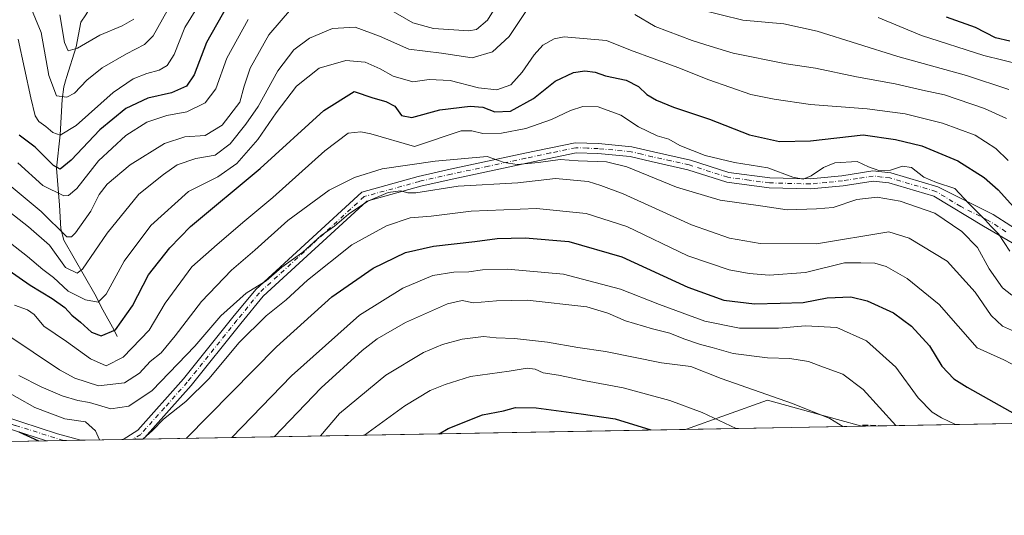
# Model space of a CAD drawing. Units: metres. Extents: x 620033 to 623457, y 4789643 to 4792018.
# Drawn here: x 621305 to 621600, y 4789643 to 4789791 of the extents above; entities that cross this region are included whole.
import ezdxf

# ---------------------------------------------------------------- set-up
doc = ezdxf.new("R2010")
doc.units = ezdxf.units.M
doc.header["$MEASUREMENT"] = 0
doc.linetypes.add('DGN Style 3', pattern=[2.307223458686699, 1.648016756204785, -0.6592067024819142])
doc.linetypes.add('DGN Style 4', pattern=[2.6384748266838614, 1.318413404963828, -0.6592067024819142, 0.001648016756204785, -0.6592067024819142])
for name, color, linetype, lineweight in [('Arbolado forestal CxS', 92, 'Continuous', 0), ('Camino Cxs', 7, 'Continuous', 0), ('Camino eje', 30, 'DGN Style 4', 13), ('Comarca CxS', 21, 'Continuous', 0), ('Comunidad Autónoma CxS', 142, 'Continuous', 0), ('Corriente natural lineal', 142, 'Continuous', 13), ('Curva de nivel maestra', 30, 'Continuous', 30), ('Curva de nivel normal', 30, 'Continuous', 0), ('Municipio CxS', 4, 'Continuous', 0), ('Pastizal CxS', 92, 'Continuous', 0), ('Provincia CxS', 1, 'Continuous', 0), ('Senda', 7, 'DGN Style 3', 0)]:
    doc.layers.add(name, color=color, linetype=linetype, lineweight=lineweight)

# ---------------------------------------------------------------- blocks, each defined once
blk = doc.blocks.new('*U20')
at = {"layer": 'Camino Cxs', "color": 7, "linetype": 'Continuous', "lineweight": 0}
for points in [[(621606.1101000002, 4789722.2501, 260.1505999999936), (621593.2701000003, 4789729.690099999, 258.4097000000039), (621578.4901000002, 4789738.7401, 266.2921000000061), (621565.0401, 4789742.670100001, 268.9812999999995), (621560.3601000002, 4789743.190099999, 264.8323999999994), (621551.4001000002, 4789741.780099999, 261.7149999999965), (621541.6401000004, 4789740.840100001, 260.8267999999953), (621529.2901, 4789741.170100001, 270.8760000000038), (621516.6201, 4789742.860099999, 272.0381000000052), (621505.0301000001, 4789746.5701, 269.9361000000063), (621494.0701000001, 4789749.030099999, 261.8353000000061), (621487.8300999999, 4789750.5001, 263.5623999999953), (621478.1601, 4789751.4001, 265.8573000000033), (621471.6401000004, 4789751.670100001, 261.6882999999943), (621456.9600999998, 4789748.5801, 267.1717000000062), (621434.6201, 4789743.800100001, 276.4755000000005), (621425.2301000003, 4789741.6501, 266.9511999999959), (621409.1001000004, 4789737.220100001, 272.5203000000038), (621378.1601, 4789708.800100001, 279.0470999999961), (621371.5000999998, 4789700.670100001, 277.0457000000025), (621356.6601, 4789682.170100001, 281.4137000000046), (621342.7301000003, 4789666.470100001, 276.8377000000037), (621342.1841000002, 4789666.1227, 277.8962999999931), (621336.3775000004, 4789666.018400001, 285.1181999999972), (621336.3800999997, 4789666.020099999, 285.1156000000047), (621340.7701000003, 4789668.780099999, 275.0448999999935), (621354.3701, 4789684.110099999, 275.2801999999938), (621369.1601, 4789702.550100001, 271.8160999999964), (621375.9700999996, 4789710.860099999, 274.2541000000056), (621407.6001000004, 4789739.920100001, 271.5657999999967), (621424.5000999998, 4789744.5601, 264.9164000000019), (621433.9801000003, 4789746.7301, 270.1656999999978), (621456.3400999998, 4789751.520099999, 262.6585000000051), (621471.3901000004, 4789754.6801, 259.2030999999988), (621478.3601000002, 4789754.4001, 261.5337), (621488.3201000001, 4789753.470100001, 260.3714999999939), (621494.7401000002, 4789751.950099999, 259.1429000000062), (621505.8201000001, 4789749.470100001, 266.0679999999993), (621517.2801000001, 4789745.800100001, 267.8071999999956), (621529.5301000001, 4789744.1601, 265.8733000000066), (621541.5301000001, 4789743.840100001, 258.1524999999965), (621551.0201000003, 4789744.7501, 259.037599999996), (621560.3000999996, 4789746.220100001, 260.8418999999994), (621565.6300999997, 4789745.620100001, 264.5023999999976), (621579.7200999996, 4789741.5001, 260.1300999999949), (621596.2200999996, 4789733.2601, 255.1226000000024), (621606.7100999998, 4789726.4801, 255.4719999999943)], [(621294.7801000001, 4789674.8301, 275.6708000000072), (621316.8000999996, 4789667.6801, 272.0397999999986), (621323.7048000004, 4789665.790899999, 275.1312999999937), (621313.4881999996, 4789665.6075, 274.5917000000045), (621313.4801000003, 4789665.610099999, 274.5914000000048), (621293.7001, 4789672.020099999, 276.8083999999944)]]:
    blk.add_polyline3d(points, dxfattribs=at)

msp = doc.modelspace()

# ---------------------------------------------------------------- linework, layer by layer
at = {"layer": 'Arbolado forestal CxS', "color": 92, "linetype": 'Continuous', "lineweight": 0, "extrusion": (0.3094878615385853, 0.005556594664956702, 0.9508871582979774), "elevation": 219252.5510072519, "flags": 128}
msp.add_lwpolyline([(4777740.450827566, -672611.8643986634), (4777740.450827566, -672603.9849071228)], dxfattribs=at)
at = {"layer": 'Arbolado forestal CxS', "color": 92, "linetype": 'Continuous', "lineweight": 0, "extrusion": (0.2635912167868709, 0.004732454749758208, 0.9646228663601429), "elevation": 186781.3947424589, "flags": 128}
msp.add_lwpolyline([(4777740.73039614, -682452.8775043247), (4777740.73039614, -682340.4138836125)], dxfattribs=at)
at = {"layer": 'Arbolado forestal CxS', "color": 92, "linetype": 'Continuous', "lineweight": 0, "extrusion": (-0.1745781619154571, -0.003134351430978092, 0.984638330161551), "elevation": -123220.4253844939, "flags": 128}
msp.add_lwpolyline([(-4777740.665002686, 696568.7087574578), (-4777740.665002687, 696404.0600559125)], dxfattribs=at)
at = {"layer": 'Arbolado forestal CxS', "color": 92, "linetype": 'Continuous', "lineweight": 0, "extrusion": (0.3622544164998477, 0.006504003016930313, 0.932056562484869), "elevation": 256480.1792177557, "flags": 128}
msp.add_lwpolyline([(4777740.393998678, -659046.1312364654), (4777740.393998678, -658932.1438197568)], dxfattribs=at)
at = {"layer": 'Arbolado forestal CxS', "color": 92, "linetype": 'Continuous', "lineweight": 0, "extrusion": (0.2335379053119135, 0.004190240336278492, 0.9723386697383007), "elevation": 165435.729622647, "flags": 128}
msp.add_lwpolyline([(4777748.734961767, -687518.9948877841), (4777748.734961767, -687513.7837246612)], dxfattribs=at)
at = {"layer": 'Arbolado forestal CxS', "color": 92, "linetype": 'Continuous', "lineweight": 0, "extrusion": (0.2047455708546041, 0.003677183353863448, 0.9788083211426046), "elevation": 145090.906111169, "flags": 128}
msp.add_lwpolyline([(4777736.484889235, -692188.0661539704), (4777736.484889234, -692182.8033967363)], dxfattribs=at)
at = {"layer": 'Arbolado forestal CxS', "color": 92, "linetype": 'Continuous', "lineweight": 0, "extrusion": (0.1466900124004165, 0.002633375518477543, 0.9891790058403709), "elevation": 104022.9300897288, "flags": 128}
msp.add_lwpolyline([(4777741.995407135, -699514.2532385733), (4777741.995407135, -699501.439843022)], dxfattribs=at)
at = {"layer": 'Arbolado forestal CxS', "color": 92, "linetype": 'Continuous', "lineweight": 0, "extrusion": (0.2510047172795238, 0.04827007667773571, 0.9667815842272502), "elevation": 387415.9825276877, "flags": 128}
msp.add_lwpolyline([(4586145.51006981, -1464287.45815642), (4586145.510069811, -1464287.455417808)], dxfattribs=at)
at = {"layer": 'Arbolado forestal CxS', "color": 92, "linetype": 'Continuous', "lineweight": 0, "extrusion": (0.04768247652461663, 0.0008493312787199575, 0.9988621827203482), "elevation": 33963.57463811335, "flags": 128}
msp.add_lwpolyline([(4777840.746013585, -705725.1069210633), (4777840.746013585, -705722.2006538528)], dxfattribs=at)
at = {"layer": 'Arbolado forestal CxS', "color": 92, "linetype": 'Continuous', "lineweight": 0, "extrusion": (-0.03728625099176088, -0.0006694974168729847, 0.9993044017015978), "elevation": -26105.39693070951, "flags": 128}
msp.add_lwpolyline([(-4777739.42526947, 706747.6512811633), (-4777739.425269471, 706744.7471933783)], dxfattribs=at)
at = {"layer": 'Arbolado forestal CxS', "color": 92, "linetype": 'Continuous', "lineweight": 0}
for points in [[(621291.2430999996, 4790020.296499999, 166.5960999999952), (621350.7380999997, 4790007.6173, 193.7762999999977), (621362.9798999997, 4789982.665100001, 191.7228000000032), (621408.6552999998, 4789956.128500001, 188.703800000003), (621475.5185000002, 4789927.2163, 182.267200000002), (621515.2751000002, 4789910.9531, 183.4388999999937), (621564.0674999999, 4789868.4871, 194.5004999999946), (621631.8353000004, 4789771.808499999, 225.6793999999936), (621725.3063000003, 4789745.5251, 237.0164999999979), (621725.8057000004, 4789703.140699999, 237.2887000000046), (621729.9802999999, 4789673.085100001, 244.2768999999971), (621556.9413000002, 4789669.978399999, 288.118100000007), (621549.6750999996, 4789671.986099999, 289.3193000000028), (621528.8026999999, 4789677.7533, 290.2669000000024), (621504.2775999998, 4789669.0329, 297.7286000000022), (621207.2626999998, 4789663.700300001, 314.4848000000056)], [(621556.9408999998, 4789669.978499999, 288.1181999999972), (621549.6750999996, 4789671.986099999, 289.3193000000028), (621528.8026999999, 4789677.7533, 290.2669000000024), (621504.2779000001, 4789669.033, 297.7284999999974)]]:
    msp.add_polyline3d(points, dxfattribs=at)
at = {"layer": 'Camino Cxs', "color": 7, "linetype": 'Continuous', "lineweight": 0, "extrusion": (-0.05272552626326012, -0.0009464852764758479, 0.9986085935169413), "elevation": -37018.21908508077, "flags": 128}
msp.add_lwpolyline([(-4777742.559568582, 706220.4303927417), (-4777742.559568582, 706210.1979092066)], dxfattribs=at)
at = {"layer": 'Camino Cxs', "color": 7, "linetype": 'Continuous', "lineweight": 0, "extrusion": (0.779168083730269, 0.01399542434497181, 0.6266587790763843), "elevation": 551337.5548925523, "flags": 128}
msp.add_lwpolyline([(4777734.901453019, -442994.2054198288), (4777734.901453019, -442984.9377978999)], dxfattribs=at)
at = {"layer": 'Camino Cxs', "color": 7, "linetype": 'Continuous', "lineweight": 0}
for points in [[(621336.3775000004, 4789666.018400001, 285.1183000000019), (621336.3800999997, 4789666.020099999, 285.1156000000047), (621340.7701000003, 4789668.780099999, 275.0448999999935), (621354.3701, 4789684.110099999, 275.2801999999938), (621369.1601, 4789702.550100001, 271.8160999999964), (621375.9700999996, 4789710.860099999, 274.2541000000056), (621407.6001000004, 4789739.920100001, 271.5657999999967), (621424.5000999998, 4789744.5601, 264.9164000000019), (621433.9801000003, 4789746.7301, 270.1656999999978), (621456.3400999998, 4789751.520099999, 262.6585000000051), (621471.3901000004, 4789754.6801, 259.2030999999988), (621478.3601000002, 4789754.4001, 261.5337), (621488.3201000001, 4789753.470100001, 260.3714999999939), (621494.7401000002, 4789751.950099999, 259.1429000000062)], [(621606.1101000002, 4789722.2501, 260.1505999999936), (621593.2701000003, 4789729.690099999, 258.4097000000039), (621578.4901000002, 4789738.7401, 266.2921000000061), (621565.0401, 4789742.670100001, 268.9812999999995), (621560.3601000002, 4789743.190099999, 264.8323999999994), (621551.4001000002, 4789741.780099999, 261.7149999999965), (621541.6401000004, 4789740.840100001, 260.8267999999953), (621529.2901, 4789741.170100001, 270.8760000000038), (621516.6201, 4789742.860099999, 272.0381000000052), (621505.0301000001, 4789746.5701, 269.9361000000063), (621494.0701000001, 4789749.030099999, 261.8353000000061), (621487.8300999999, 4789750.5001, 263.5623999999953), (621478.1601, 4789751.4001, 265.8573000000033), (621471.6401000004, 4789751.670100001, 261.6882999999943), (621456.9600999998, 4789748.5801, 267.1717000000062), (621434.6201, 4789743.800100001, 276.4755000000005), (621425.2301000003, 4789741.6501, 266.9511999999959), (621409.1001000004, 4789737.220100001, 272.5203000000038), (621378.1601, 4789708.800100001, 279.0470999999961), (621371.5000999998, 4789700.670100001, 277.0457000000025), (621356.6601, 4789682.170100001, 281.4137000000046), (621342.7301000003, 4789666.470100001, 276.8377000000037), (621342.1842, 4789666.1227, 277.8960999999982)], [(621494.7401000002, 4789751.950099999, 259.1429000000062), (621505.8201000001, 4789749.470100001, 266.0679999999993), (621517.2801000001, 4789745.800100001, 267.8071999999956), (621529.5301000001, 4789744.1601, 265.8733000000066), (621541.5301000001, 4789743.840100001, 258.1524999999965), (621551.0201000003, 4789744.7501, 259.037599999996), (621560.3000999996, 4789746.220100001, 260.8418999999994), (621565.6300999997, 4789745.620100001, 264.5023999999976), (621579.7200999996, 4789741.5001, 260.1300999999949), (621596.2200999996, 4789733.2601, 255.1226000000024), (621606.7100999998, 4789726.4801, 255.4719999999943), (621610.9101, 4789723.870100001, 253.5442000000039), (621622.0601000005, 4789717.7601, 257.8564999999944), (621626.8000999996, 4789716.220100001, 258.7617999999929), (621631.7100999998, 4789715.170100001, 258.3448000000063), (621638.3400999998, 4789712.290100001, 258.6073999999935), (621643.9501, 4789708.690099999, 258.1285999999964), (621651.6300999997, 4789702.2601, 256.3867999999929), (621655.2200999996, 4789698.850099999, 255.1538), (621661.2100999998, 4789692.450099999, 262.3540000000066), (621676.681, 4789672.128500001, 257.0647999999928)], [(621148.8201000001, 4789735.9901, 299.9308000000019), (621160.9001000002, 4789729.4801, 293.4470000000001), (621173.5800999999, 4789722.0101, 295.6934000000037), (621183.9700999996, 4789717.090100001, 295.1992999999929), (621194.3000999996, 4789714.4901, 292.3371999999945), (621206.0701000001, 4789713.960100001, 287.3607999999949), (621217.6501000002, 4789709.130100001, 290.1085000000021), (621233.5401, 4789701.700099999, 287.9133000000002), (621252.6201, 4789693.460100001, 290.3016999999964), (621259.0701000001, 4789691.2401, 290.6333000000013), (621275.0100999996, 4789683.6801, 284.4377999999998), (621294.7801000001, 4789674.8301, 275.6708000000072), (621316.8000999996, 4789667.6801, 272.0397999999986), (621323.7048000004, 4789665.790899999, 275.1312000000034)], [(621313.4881999996, 4789665.6075, 274.5915999999997), (621313.4801000003, 4789665.610099999, 274.5914000000048), (621293.7001, 4789672.020099999, 276.8083999999944), (621273.7500999998, 4789680.960100001, 286.6831999999995), (621257.9301000005, 4789688.460100001, 295.4281999999948), (621251.5301000001, 4789690.6601, 294.710699999996), (621232.3101000005, 4789698.970100001, 288.5895000000019), (621216.4401000004, 4789706.390100001, 292.3264999999956), (621205.4001000002, 4789710.9901, 289.5108000000037), (621193.8601000002, 4789711.5101, 294.8608999999997), (621182.9600999998, 4789714.2501, 297.2385000000068), (621172.1700999998, 4789719.360099999, 298.6554999999935), (621159.4301000005, 4789726.870100001, 296.8056999999972), (621147.9001000002, 4789733.0801, 305.2464999999939), (621137.2401000002, 4789734.360099999, 301.219299999997), (621125.7600999996, 4789732.6801, 297.1996999999974), (621105.1201, 4789726.6801, 299.2155000000057), (621086.9501, 4789721.9001, 299.0868000000046), (621075.5100999996, 4789714.850099999, 299.1334999999963)]]:
    msp.add_polyline3d(points, dxfattribs=at)
at = {"layer": 'Camino eje', "color": 30, "linetype": 'DGN Style 4', "lineweight": 13}
for points in [[(621599.9901000002, 4789728.085100001, 256.1996999999974), (621594.7451, 4789731.475099999, 256.4600000000065), (621586.4951, 4789735.595100001, 265.7715000000026), (621579.1051000003, 4789740.120100001, 263.1765000000014), (621565.3350999998, 4789744.145099999, 266.7531000000017), (621562.9951, 4789744.405099999, 265.7828000000009), (621560.3300999999, 4789744.7051, 262.8329999999987), (621555.6901000004, 4789743.970100001, 260.5722999999998), (621551.2100999998, 4789743.265100001, 260.2914000000019), (621546.4650999998, 4789742.8101, 257.5106999999989), (621541.5850999998, 4789742.340100001, 259.2262000000046), (621529.4101, 4789742.665100001, 269.3880999999965), (621523.2851, 4789743.485099999, 268.9563000000053), (621516.9501, 4789744.3301, 269.9998999999953), (621505.4250999996, 4789748.020099999, 268.5696000000025), (621499.8850999996, 4789749.2601, 264.5111999999936), (621494.4051000001, 4789750.4901, 260.6021000000038), (621491.2851, 4789751.225099999, 260.4826999999932), (621488.0751, 4789751.985099999, 261.866200000004), (621478.2600999996, 4789752.9001, 263.0573000000004), (621475.0000999998, 4789753.0351, 260.8147000000026), (621471.5151000004, 4789753.175100001, 259.6484000000055), (621463.9901000002, 4789751.595100001, 262.0766000000003), (621456.6501000002, 4789750.050100001, 265.0415999999968), (621445.4801000003, 4789747.6601, 275.0467999999965), (621434.3000999996, 4789745.265100001, 273.3696999999956), (621424.8651000002, 4789743.1051, 266.0234999999957), (621408.3501000004, 4789738.5701, 271.9526999999944), (621392.5351, 4789724.040100001, 279.1309000000037), (621377.0651000004, 4789709.8301, 277.122199999998), (621370.3300999999, 4789701.610099999, 274.5354999999981), (621355.5151000004, 4789683.140100001, 278.4095999999991), (621348.7150999998, 4789675.475099999, 269.9131000000052), (621341.6124999998, 4789667.537500001, 276.1386999999959), (621339.2827000003, 4789666.070599999, 282.4808000000049)], [(621318.5543999998, 4789665.6984, 273.4536999999983), (621304.1300999997, 4789670.220100001, 275.4756999999955), (621294.2401000002, 4789673.425100001, 276.1089000000065), (621284.2651000004, 4789677.895099999, 283.6812000000064), (621274.3800999997, 4789682.3201, 285.1854000000022), (621258.5000999998, 4789689.850099999, 292.8129999999946), (621252.0751, 4789692.0601, 292.5899999999965), (621242.4650999998, 4789696.215100001, 291.9367000000057), (621232.9250999996, 4789700.335100001, 288.0210999999982), (621217.0450999998, 4789707.7601, 291.5832999999984), (621211.5251000002, 4789710.0601, 288.6576000000059), (621205.7351000002, 4789712.475099999, 287.9955999999947), (621194.0800999999, 4789713.0001, 293.6524999999965), (621183.4650999998, 4789715.670100001, 296.2195000000065), (621172.8750999998, 4789720.6851, 297.0271999999969), (621160.1651, 4789728.175100001, 294.648199999996), (621148.3601000002, 4789734.5351, 302.4590999999928), (621142.5500999996, 4789735.235099999, 305.0650000000023), (621137.2200999996, 4789735.8751, 298.8608999999997), (621125.4401000004, 4789734.1501, 296.4722000000039), (621104.7200999996, 4789728.1251, 297.9183000000049), (621086.3551000003, 4789723.295100001, 298.4649999999965), (621074.4151, 4789715.9351, 298.8398000000016), (621072.9943000004, 4789715.3377, 299.0062000000034)]]:
    msp.add_polyline3d(points, dxfattribs=at)
at = {"layer": 'Comarca CxS', "color": 21, "linetype": 'Continuous', "lineweight": 0, "flags": 128}
msp.add_lwpolyline([(620225.6410000003, 4789646.076500001), (620074.3400009256, 4789643.359982073), (620040.4094917563, 4791558.984789921), (620033.360000928, 4791956.979982051), (621469.4837999993, 4791982.7811), (621495.3119999992, 4791983.2451), (622371.3918103661, 4791998.984403964), (623414.8000009524, 4792017.729982053), (623456.9000009521, 4789704.089982075), (620702.9373, 4789654.6458), (620486.3246999994, 4789650.756800001), (620397.8475999995, 4789649.1683)], close=True, dxfattribs=at)
at = {"layer": 'Comunidad Autónoma CxS', "color": 142, "linetype": 'Continuous', "lineweight": 0, "flags": 128}
msp.add_lwpolyline([(620225.6410000003, 4789646.076500001), (620074.3400009256, 4789643.359982073), (620040.4094917563, 4791558.984789921), (620033.360000928, 4791956.979982051), (621469.4837999993, 4791982.7811), (621495.3119999992, 4791983.2451), (622371.3918103661, 4791998.984403964), (623414.8000009524, 4792017.729982053), (623456.9000009521, 4789704.089982075), (620702.9373, 4789654.6458), (620486.3246999994, 4789650.756800001), (620397.8475999995, 4789649.1683)], close=True, dxfattribs=at)
at = {"layer": 'Corriente natural lineal', "color": 142, "linetype": 'Continuous', "lineweight": 13}
msp.add_polyline3d([(621334.6101000002, 4789696.7601, 249.8025999999954), (621333.6801000005, 4789698.6801, 248.9244000000035), (621330.2500999998, 4789704.710100001, 245.8638999999966), (621327.9301000005, 4789709.450099999, 242.7532999999967), (621318.6300999997, 4789725.5101, 236.7063000000053), (621317.7301000003, 4789728.9001, 234.6518000000069), (621317.3300999999, 4789736.050100001, 231.1042000000016), (621316.4401000004, 4789747.050100001, 226.030899999998), (621317.5401, 4789757.0701, 219.9928000000073), (621318.1401000004, 4789767.5701, 215.6079000000027), (621318.6700999998, 4789771.4001, 214.6989999999932), (621319.3601000002, 4789773.860099999, 213.8718999999983), (621319.4219000004, 4789774.046, 213.7966000000015), (621319.4303000001, 4789774.1555, 213.7572999999975), (621322.2953000005, 4789783.302400001, 209.6682000000001), (621323.7708999999, 4789790.703600001, 207.4667999999947), (621325.1982000005, 4789792.918400001, 206.2940999999992), (621326.6980999997, 4789795.3629, 205.4152999999933)], dxfattribs=at)
at = {"layer": 'Curva de nivel maestra', "color": 30, "linetype": 'Continuous', "lineweight": 30, "flags": 128}
for points, elevation in [([(621369.3499999996, 4789798.9301), (621361.2199999997, 4789784.600099999), (621357.6100000005, 4789774.9301), (621355.3099999996, 4789771.5601), (621350.79, 4789769.530099999), (621343.7300000006, 4789767.9301), (621337.1399999997, 4789764.840100001), (621329.3799999999, 4789758.550100001), (621320.8200000003, 4789749.420100001), (621317.5700000003, 4789746.7301), (621315.5199999996, 4789747.890100001), (621310.1299999999, 4789753.340100001), (621305.3300000001, 4789756.880100001)], 225), ([(621601.2000000002, 4789784.960100001), (621596.9100000003, 4789785.9801), (621590.9299999997, 4789789.090100001), (621582.29, 4789792.1501)], 225), ([(621301.0099999999, 4789717.340100001), (621308.5800000001, 4789712.100099999), (621315.2100000001, 4789708.1601), (621318.9100000003, 4789705.450099999), (621320.9900000002, 4789703.1801), (621323.5999999996, 4789701.090100001), (621326.9199999999, 4789698.090100001), (621329.7699999996, 4789696.970100001), (621334.0499999998, 4789698.780099999), (621339.2000000002, 4789705.9301), (621343.9299999997, 4789715.2401), (621350.2599999999, 4789723.2601), (621356.5099999999, 4789729.600099999), (621377.2400000002, 4789746.9301), (621396.2599999999, 4789764.270099999), (621405.4000000004, 4789770.0001), (621410.9800000006, 4789768.030099999), (621414.8200000003, 4789767.020099999), (621417.54, 4789765.540100001), (621419.4500000002, 4789762.8301), (621422.6200000001, 4789762.1601), (621430.9600000001, 4789764.4901), (621439.9600000001, 4789765.620100001), (621443.75, 4789765.3201), (621447.3700000001, 4789763.860099999), (621452.0300000003, 4789764.0801), (621458.9500000002, 4789767.890100001), (621465.3700000001, 4789773.0101), (621470.8399999999, 4789775.610099999), (621474.2199999997, 4789776.140100001), (621477.3600000005, 4789775.7401), (621480.4400000004, 4789774.6601), (621486.5800000001, 4789773.3201), (621490.3200000003, 4789771.450099999), (621492.75, 4789769.0701), (621495.6100000005, 4789767.340100001), (621500.7400000002, 4789765.300100001), (621511.5199999996, 4789761.6601), (621523.3899999997, 4789756.9901), (621532.3600000005, 4789755.0601), (621541.6200000001, 4789755.2601), (621557.3700000001, 4789757.0001), (621567.0499999998, 4789755.640100001), (621574.8799999999, 4789753.7401), (621585.6200000001, 4789749.2601), (621593.5300000003, 4789744.2601), (621597.6500000004, 4789740.620100001), (621609.5999999996, 4789727.390100001)], 250), ([(621355.1447999999, 4789666.355599999), (621382.1200000001, 4789693.690099999), (621398.7300000006, 4789708.620100001), (621411.0700000003, 4789717.1501), (621420.7300000006, 4789721.870100001), (621429.0700000003, 4789723.790100001), (621441.4000000004, 4789725.120100001), (621448.0700000003, 4789726.040100001), (621456.4000000004, 4789726.220100001), (621469.4699999997, 4789725.130100001), (621485.3300000001, 4789720.530099999), (621504.9800000006, 4789711.4801), (621515.79, 4789707.6501), (621524.9500000002, 4789706.540100001), (621532.5700000003, 4789706.700099999), (621539.4600000001, 4789706.960100001), (621546.6100000005, 4789708.300100001), (621553.6500000004, 4789708.5801), (621558.5999999996, 4789707.4001), (621566.4400000004, 4789703.8201), (621571.8200000003, 4789699.860099999), (621577.2300000006, 4789694.020099999), (621580.8399999999, 4789687.890100001), (621584.4800000006, 4789684.110099999), (621588.4800000006, 4789681.630100001), (621602.7300000006, 4789673.600099999)], 275), ([(621430.7082000002, 4789667.712200001), (621433.4299999997, 4789669.290100001), (621443.7100000001, 4789673.3301), (621449.9800000006, 4789674.600099999), (621453.54, 4789675.550100001), (621459.6699999999, 4789675.4301), (621473.1500000004, 4789673.630100001), (621483.3200000003, 4789672.140100001), (621493.9573999997, 4789668.847800001)], 300), ([(621305.25, 4789668.270099999), (621311.0747999996, 4789665.564400001)], 275), ([(621493.9573999997, 4789668.847800001), (621493.9579999996, 4789668.8476)], 300), ([(621355.1446000002, 4789666.3554), (621355.1447999999, 4789666.355599999)], 275)]:
    msp.add_lwpolyline(points, dxfattribs=dict(at, elevation=elevation))
at = {"layer": 'Curva de nivel normal', "color": 30, "linetype": 'Continuous', "lineweight": 0, "flags": 128}
for points, elevation in [([(621415.0999999996, 4789794.92), (621422.8600000005, 4789790.51), (621429.0999999996, 4789788.810000001), (621439.5899999999, 4789788.109999999), (621441.9299999997, 4789788.460000001), (621445.1500000004, 4789791.27), (621450.5899999999, 4789800.039999999)], 235), ([(621305, 4789785.600000001), (621308.7800000003, 4789768.060000001), (621310.0499999998, 4789762.67), (621311.1699999999, 4789761.050000001), (621313.3099999996, 4789759.52), (621315.3399999999, 4789757.720000001), (621317.5300000003, 4789756.960000001), (621322.3200000003, 4789759.779999999), (621333.4199999999, 4789769.640000001), (621339.3600000005, 4789773.76), (621343.4000000004, 4789775.350000001), (621347.0999999996, 4789776.32), (621349.5199999996, 4789777.730000001), (621351.6200000001, 4789781.050000001), (621354.8099999996, 4789789.039999999), (621359.6299999999, 4789796.91)], 220), ([(621352.3399999999, 4789799.100000001), (621345.2999999998, 4789786.57), (621342.7000000002, 4789784.02), (621337.3899999997, 4789781.230000001), (621330.0999999996, 4789777.050000001), (621325.5499999998, 4789773.33), (621321.8399999999, 4789769.470000001), (621319.5099999999, 4789768.25), (621316.5, 4789768.67), (621314.2000000002, 4789774.77), (621311.8600000005, 4789787.600000001), (621308.4699999997, 4789795.75)], 215), ([(621299.75, 4789736.07), (621308.1200000001, 4789729.539999999), (621314.3600000005, 4789724.109999999), (621319.1299999999, 4789717.34), (621322.5800000001, 4789715.730000001), (621324.2000000002, 4789716.939999999), (621331.6200000001, 4789727.600000001), (621341.0199999996, 4789739.289999999), (621348.4199999999, 4789745.189999999), (621352.5099999999, 4789748.060000001), (621358.0700000003, 4789749.939999999), (621363.8600000005, 4789750.930000001), (621368.3700000001, 4789754.32), (621372.9600000001, 4789760.25), (621376.7300000006, 4789765.51), (621382.5700000003, 4789776.119999999), (621387.3399999999, 4789782.369999999), (621392.0099999999, 4789785.869999999), (621398.8600000005, 4789788.76), (621405.6299999999, 4789789.16), (621412.9699999997, 4789786.51), (621421.6399999997, 4789782.58), (621431.4000000004, 4789781.460000001), (621440.6299999999, 4789780), (621446.6399999997, 4789781.789999999), (621451.6299999999, 4789786.439999999), (621457.04, 4789794.480000001)], 240), ([(621299.9100000003, 4789744.119999999), (621311.8700000001, 4789734.08), (621319.5099999999, 4789726.52), (621320.9800000006, 4789726.600000001), (621322.0800000001, 4789727.699999999), (621326.7000000002, 4789734.26), (621329.2000000002, 4789739.15), (621331.6200000001, 4789742.289999999), (621338.4100000003, 4789748.029999999), (621348.7300000006, 4789754.449999999), (621354.8300000001, 4789756.380000001), (621360.8899999997, 4789756.859999999), (621365.9000000004, 4789759.859999999), (621371.2300000006, 4789766.800000001), (621372.5499999998, 4789771.600000001), (621374.2999999998, 4789776.930000001), (621379.8300000001, 4789786.930000001), (621386.6900000004, 4789794.74)], 235), ([(621508.4900000002, 4789794.460000001), (621521.4100000003, 4789791.230000001), (621533.7199999997, 4789790.199999999), (621543.6500000004, 4789787.949999999), (621567.7300000006, 4789780.42), (621588.2000000002, 4789774.710000001), (621600.9100000003, 4789770.560000001)], 235), ([(621304.8899999997, 4789748.680000001), (621312.4199999999, 4789741.850000001), (621318.6699999999, 4789738.789999999), (621320.0099999999, 4789738.850000001), (621322.5499999998, 4789741.01), (621329.0199999996, 4789749.27), (621337.1399999997, 4789756.84), (621343.4500000002, 4789760.779999999), (621349.4000000004, 4789762.800000001), (621355.4000000004, 4789763.939999999), (621360.8600000005, 4789766.59), (621364.0800000001, 4789770.77), (621367.2800000003, 4789779.970000001), (621373.7199999997, 4789791.51)], 230), ([(621317.4900000002, 4789792.91), (621318.7999999998, 4789784.65), (621319.9299999997, 4789782.140000001), (621322.7100000001, 4789782.869999999), (621329.3499999996, 4789786.800000001), (621336.04, 4789789.550000001), (621339.5300000003, 4789791.600000001)], 210), ([(621489.1500000004, 4789792.970000001), (621495.2800000003, 4789789.380000001), (621506.3099999996, 4789785.17), (621511.6900000004, 4789783.550000001), (621518.5199999996, 4789781.380000001), (621534.3799999999, 4789778.230000001), (621543.1500000004, 4789776.960000001), (621555.4299999997, 4789774.390000001), (621566.9000000004, 4789772.210000001), (621575.0700000003, 4789770.380000001), (621581.6699999999, 4789768.980000001), (621593.5700000003, 4789764.9), (621600.1799999997, 4789761.869999999)], 240), ([(621561.9000000004, 4789792.09), (621574.8200000003, 4789786.720000001), (621593.3799999999, 4789780.76), (621604.7400000002, 4789777.980000001)], 230), ([(621298.0800000001, 4789728.279999999), (621307.8399999999, 4789720.680000001), (621312.3899999997, 4789716.82), (621315.5999999996, 4789714.380000001), (621319.9199999999, 4789710.33), (621325.1100000005, 4789707.76), (621328.9000000004, 4789707.039999999), (621331.2800000003, 4789709.470000001), (621336.7100000001, 4789719.27), (621344.6200000001, 4789729.930000001), (621355.8600000005, 4789740.08), (621364.5899999999, 4789744.480000001), (621370.2699999996, 4789748.41), (621376.5899999999, 4789755.67), (621382.0199999996, 4789763.600000001), (621388.1500000004, 4789771.600000001), (621394.9100000003, 4789776.939999999), (621402.8399999999, 4789779.189999999), (621408.6299999999, 4789778.689999999), (621413.1200000001, 4789776.75), (621417.0499999998, 4789774.550000001), (621422.9000000004, 4789772.890000001), (621427.7300000006, 4789773.539999999), (621434.0700000003, 4789773.210000001), (621442.5, 4789771.100000001), (621447.9400000004, 4789770.5), (621452.1100000005, 4789771.980000001), (621455.5499999998, 4789775.74), (621459.0700000003, 4789780.960000001), (621461.7300000006, 4789783.77), (621465.0700000003, 4789785.720000001), (621468.0700000003, 4789786.34), (621473.7300000006, 4789785.76), (621480.7300000006, 4789785.199999999), (621487.8799999999, 4789782.359999999), (621502.0099999999, 4789777.180000001), (621511.3200000003, 4789773.480000001), (621523.8300000001, 4789769.100000001), (621530.8399999999, 4789767.699999999), (621541.6100000005, 4789766.130000001), (621558.5800000001, 4789764.779999999), (621569.9400000004, 4789763.310000001), (621581.0199999996, 4789760.550000001), (621590.8700000001, 4789756.930000001), (621597.0199999996, 4789752.92), (621600.7300000006, 4789749.4)], 245), ([(621303.9000000004, 4789706.140000001), (621307.7999999998, 4789704.779999999), (621309.7599999999, 4789703.300000001), (621312.6500000004, 4789699.859999999), (621319.4299999997, 4789695.300000001), (621326.5599999996, 4789690.109999999), (621331.2400000002, 4789688.050000001), (621336.3600000005, 4789690.57), (621344.0999999996, 4789698.619999999), (621348.8899999997, 4789706.779999999), (621356.8600000005, 4789717.59), (621364.4199999999, 4789724.289999999), (621372.6600000003, 4789731.359999999), (621381.0700000003, 4789738.279999999), (621396.5700000003, 4789752.279999999), (621403.5700000003, 4789757.5), (621407.3200000003, 4789757.949999999), (621410.3300000001, 4789757.289999999), (621423.4000000004, 4789753.58), (621437.3399999999, 4789758.180000001), (621440.4600000001, 4789758.26), (621443.8200000003, 4789757.42), (621449.3300000001, 4789757.470000001), (621456.6299999999, 4789758.949999999), (621464.2999999998, 4789761.640000001), (621470.0099999999, 4789764.32), (621473.6200000001, 4789765.480000001), (621478.2400000002, 4789765.350000001), (621484.9900000002, 4789762.850000001), (621490.29, 4789759.41), (621495.8399999999, 4789756.77), (621499.29, 4789755.76), (621502.6200000001, 4789753.82), (621510.2300000006, 4789750.84), (621518.9400000004, 4789748.800000001), (621528.9199999999, 4789747.16), (621536.4100000003, 4789744.42), (621539.4100000003, 4789743.75), (621541.7999999998, 4789744.76), (621545.5499999998, 4789747.279999999), (621548.8899999997, 4789748.680000001), (621555.5499999998, 4789749.08), (621558.9199999999, 4789747.439999999), (621562.0700000003, 4789746.34), (621565.5099999999, 4789746.42), (621569.0800000001, 4789747.619999999), (621571.79, 4789747.279999999), (621575.4500000002, 4789744.369999999), (621579.2400000002, 4789742.77), (621584.7599999999, 4789741.01), (621588.9199999999, 4789736.460000001), (621593.7800000003, 4789731.640000001), (621595.6200000001, 4789729.609999999), (621597.7800000003, 4789727.460000001), (621601.2000000002, 4789722.220000001)], 255), ([(621301.6299999999, 4789697.380000001), (621317.3600000005, 4789686.82), (621321.9600000001, 4789684.350000001), (621328.9900000002, 4789682.060000001), (621336.7199999997, 4789682.960000001), (621341.2100000001, 4789685.789999999), (621344.4000000004, 4789689.27), (621347.7000000002, 4789691.930000001), (621351.9000000004, 4789696.930000001), (621359.7599999999, 4789707.24), (621368.7599999999, 4789716.58), (621375.7300000006, 4789722.609999999), (621385.5899999999, 4789731.4), (621397.8499999996, 4789740.460000001), (621405.4900000002, 4789744.32), (621413.7000000002, 4789746.82), (621429.5599999996, 4789749.109999999), (621445.0800000001, 4789750.529999999), (621450.2000000002, 4789748.800000001), (621454.0300000003, 4789748.130000001), (621460.4100000003, 4789748.75), (621466.9000000004, 4789749.65), (621472.2300000006, 4789749.289999999), (621480.7400000002, 4789748.939999999), (621486.8300000001, 4789747.460000001), (621501.6299999999, 4789741.42), (621514.6399999997, 4789737.5), (621527.4199999999, 4789735.710000001), (621534.6900000004, 4789734.600000001), (621543.4800000006, 4789734.930000001), (621548.4500000002, 4789735.279999999), (621555.5, 4789737.689999999), (621561.5199999996, 4789738.4), (621568.4100000003, 4789737.25), (621578.7699999996, 4789733.600000001), (621586.8899999997, 4789728.15), (621591.4800000006, 4789723.33), (621595.0099999999, 4789717), (621598.9699999997, 4789711.350000001), (621601.7400000002, 4789709.119999999)], 260), ([(621305.1900000004, 4789685.130000001), (621311.8499999996, 4789681.779999999), (621318.1200000001, 4789679.09), (621322.7999999998, 4789677.67), (621326.3600000005, 4789677.039999999), (621332.7199999997, 4789675.130000001), (621338.0599999996, 4789675.92), (621345.0599999996, 4789680.65), (621357.7599999999, 4789693.869999999), (621365.5099999999, 4789702.970000001), (621373.0999999996, 4789709.720000001), (621379.04, 4789713.439999999), (621383.7699999996, 4789717.529999999), (621389.9800000006, 4789721.930000001), (621395.4800000006, 4789726.9), (621399.4699999997, 4789729.74), (621403.7100000001, 4789733.279999999), (621409.4199999999, 4789737.220000001), (621415.4900000002, 4789739.83), (621419.1799999997, 4789740.26), (621421.3899999997, 4789739.730000001), (621423.8200000003, 4789739.699999999), (621436.4400000004, 4789741.640000001), (621454.2000000002, 4789742.730000001), (621465.4400000004, 4789743.970000001), (621475.25, 4789743.119999999), (621479.04, 4789741.930000001), (621485.7300000006, 4789739.4), (621506.0700000003, 4789730.17), (621517.4100000003, 4789726.119999999), (621526.5899999999, 4789724.52), (621543.4100000003, 4789724.460000001), (621565.0800000001, 4789728.08), (621571.0899999999, 4789726.16), (621582.4600000001, 4789719.26), (621590.8399999999, 4789710.039999999), (621595.5599999996, 4789703.08), (621599.0199999996, 4789699.880000001), (621606.1200000001, 4789696.640000001)], 265), ([(621342.2663000004, 4789666.124299999), (621345.1500000004, 4789668.699999999), (621348.3899999997, 4789672.08), (621355.0599999996, 4789677.34), (621362.04, 4789684.230000001), (621370.9400000004, 4789694.869999999), (621379.04, 4789703), (621385.0700000003, 4789707.720000001), (621391.4600000001, 4789713.609999999), (621404.6299999999, 4789724.119999999), (621414.9699999997, 4789729.84), (621422.1100000005, 4789732.189999999), (621428.3799999999, 4789732.699999999), (621440.2699999996, 4789734.25), (621459.8600000005, 4789735.060000001), (621474.6500000004, 4789733.529999999), (621486.75, 4789729.66), (621505, 4789720.880000001), (621517.3799999999, 4789716.680000001), (621523.3600000005, 4789715.58), (621529.2599999999, 4789715.130000001), (621540.2000000002, 4789715.9), (621551.8399999999, 4789718.75), (621556.6600000003, 4789718.74), (621560.8899999997, 4789718.689999999), (621564.2199999997, 4789717.680000001), (621570.5, 4789714.119999999), (621580.0499999998, 4789706.380000001), (621591.4100000003, 4789693.359999999), (621599.4100000003, 4789689.810000001), (621603.9299999997, 4789687.460000001)], 270), ([(621368.8613999998, 4789666.601700001), (621386.6200000001, 4789685.029999999), (621406.9199999999, 4789703.100000001), (621419.8600000005, 4789711.25), (621428.8399999999, 4789714.949999999), (621435.1100000005, 4789715.99), (621439.5599999996, 4789716.050000001), (621443.6799999997, 4789716.680000001), (621451.1200000001, 4789716.859999999), (621467.8600000005, 4789715.390000001), (621484.9199999999, 4789710.960000001), (621496.5899999999, 4789706.34), (621510.0800000001, 4789701.350000001), (621520.4100000003, 4789699.26), (621532.0800000001, 4789699.310000001), (621540.1500000004, 4789699.980000001), (621549.5, 4789699.439999999), (621558.3399999999, 4789695.52), (621567.1799999997, 4789687.630000001), (621573.7599999999, 4789678.470000001), (621577.9699999997, 4789674.199999999), (621580.8200000003, 4789672.439999999), (621584.9334000006, 4789670.481100001)], 280), ([(621381.4919999996, 4789666.828500001), (621395.5300000003, 4789681.460000001), (621407.7000000002, 4789692.619999999), (621412.25, 4789696.119999999), (621420.7300000006, 4789700.99), (621433.2100000001, 4789706.58), (621437.6200000001, 4789707.49), (621440.9699999997, 4789706.83), (621447.8700000001, 4789707.439999999), (621457.0700000003, 4789707.640000001), (621474.8799999999, 4789705.600000001), (621481.1100000005, 4789703.779999999), (621486.4100000003, 4789701.49), (621494.4699999997, 4789699.050000001), (621499.6600000003, 4789697.800000001), (621503.7999999998, 4789696.119999999), (621508.7999999998, 4789694.369999999), (621512.29, 4789693.539999999), (621518.5599999996, 4789691.680000001), (621528.79, 4789690.430000001), (621535.5, 4789690.230000001), (621541.0099999999, 4789689.34), (621545.4900000002, 4789687.600000001), (621551.2699999996, 4789685.529999999), (621557.4000000004, 4789680.92), (621567.0899999999, 4789670.160700001)], 285), ([(621395.2662000004, 4789667.075800001), (621400.9600000001, 4789673.779999999), (621414.8499999996, 4789685.180000001), (621426.0700000003, 4789691.970000001), (621431.7300000006, 4789694.4), (621437.6299999999, 4789695.99), (621444, 4789696.730000001), (621447.7599999999, 4789696.380000001), (621453.25, 4789696.17), (621463.1299999999, 4789695.130000001), (621472.1299999999, 4789693.529999999), (621480.3899999997, 4789692.27), (621497.0999999996, 4789688.890000001), (621505.9100000003, 4789687.77), (621515.0099999999, 4789684.199999999), (621536.2400000002, 4789676.76), (621547.4299999997, 4789672.300000001), (621551.2851999998, 4789669.877)], 290), ([(621408.4535999997, 4789667.3126), (621420.4800000006, 4789676.100000001), (621428.0999999996, 4789680.66), (621432.5300000003, 4789682.439999999), (621440.1200000001, 4789684.810000001), (621451.6500000004, 4789686.430000001), (621457.0700000003, 4789687.300000001), (621459.4100000003, 4789687.050000001), (621461.79, 4789685.939999999), (621466.4100000003, 4789685.199999999), (621474.4000000004, 4789683.5), (621485.7400000002, 4789681.4), (621499.6600000003, 4789677.640000001), (621509.3399999999, 4789674.09), (621519.4206999998, 4789669.3049)], 295), ([(621299.3499999996, 4789681.59), (621309.9699999997, 4789675.52), (621318.9699999997, 4789672.230000001), (621325.0899999999, 4789671.300000001), (621328.0800000001, 4789668.609999999), (621329.2774999999, 4789665.891100001)], 270)]:
    msp.add_lwpolyline(points, dxfattribs=dict(at, elevation=elevation))
at = {"layer": 'Municipio CxS', "color": 4, "linetype": 'Continuous', "lineweight": 0, "flags": 128}
msp.add_lwpolyline([(623456.9000009521, 4789704.089982075), (620702.9373, 4789654.6458), (620486.3246999994, 4789650.756800001), (620397.8475999995, 4789649.1683), (620225.6410000003, 4789646.076500001), (620074.3400009256, 4789643.359982073), (620040.4094917563, 4791558.984789921)], dxfattribs=at)
at = {"layer": 'Pastizal CxS', "color": 92, "linetype": 'Continuous', "lineweight": 0, "extrusion": (0.1794664569702057, 0.003222058741166654, 0.9837588165602532), "elevation": 127264.6587850175, "flags": 128}
msp.add_lwpolyline([(4777740.887403378, -695893.1933626353), (4777740.887403378, -695839.6515940969)], dxfattribs=at)
at = {"layer": 'Pastizal CxS', "color": 92, "linetype": 'Continuous', "lineweight": 0}
msp.add_polyline3d([(621556.9408999998, 4789669.978499999, 288.1181999999972), (621549.6750999996, 4789671.986099999, 289.3193000000028), (621528.8026999999, 4789677.7533, 290.2669000000024), (621504.2779000001, 4789669.033, 297.7284999999974)], dxfattribs=at)
msp.add_3dface([(621556.9413000002, 4789669.978399999, 288.118100000007), (621504.2775999998, 4789669.0329, 297.7286000000022), (621528.8026999999, 4789677.7533, 290.2669000000024), (621549.6750999996, 4789671.986099999, 289.3193000000028)], dxfattribs=at)
at = {"layer": 'Provincia CxS', "color": 1, "linetype": 'Continuous', "lineweight": 0, "flags": 128}
msp.add_lwpolyline([(620225.6410000003, 4789646.076500001), (620074.3400009256, 4789643.359982073), (620040.4094917563, 4791558.984789921), (620033.360000928, 4791956.979982051), (621469.4837999993, 4791982.7811), (621495.3119999992, 4791983.2451), (622371.3918103661, 4791998.984403964), (623414.8000009524, 4792017.729982053), (623456.9000009521, 4789704.089982075), (620702.9373, 4789654.6458), (620486.3246999994, 4789650.756800001), (620397.8475999995, 4789649.1683)], close=True, dxfattribs=at)
at = {"layer": 'Senda', "color": 7, "linetype": 'DGN Style 3', "lineweight": 0, "extrusion": (0.7218129840777439, -0.01873461229295065, 0.6918345396979076), "elevation": 359119.077165572, "flags": 128}
msp.add_lwpolyline([(4804184.861644691, -343680.5954706537), (4804184.861644691, -343691.0241621394)], dxfattribs=at)

# ---------------------------------------------------------------- block references
at = {"layer": 'Camino Cxs', "color": 7, "linetype": 'Continuous', "lineweight": 0}
msp.add_blockref('*U20', (0, 0), dxfattribs=at)

doc.saveas('drawing.dxf')
